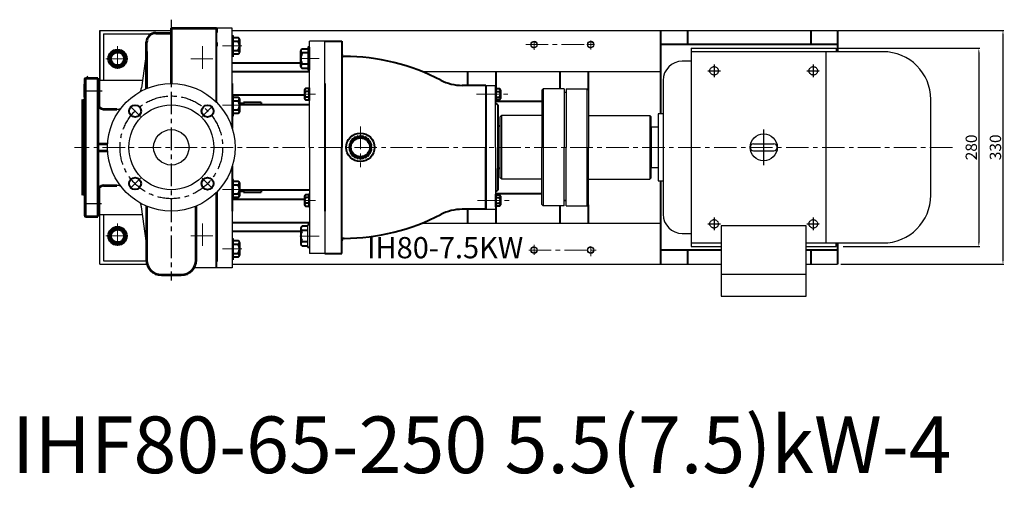
# Model space of a CAD drawing. Units: millimetres. Extents: x 37463 to 39734, y -27079 to -25452.
# Drawn here: x 37529 to 38919, y -27079 to -26418 of the extents above; entities that cross this region are included whole.
import ezdxf

# ---------------------------------------------------------------- set-up
doc = ezdxf.new("R2010")
doc.units = ezdxf.units.MM
for name, pattern in [('CENTER', [50.8, 31.75, -6.35, 6.35, -6.35]), ('YSYWPCG_CENTER', [0.7, 0.5, -0.1, 0, -0.1]), ('YSYWPCG_HIDDEN', [0.375, 0.25, -0.125])]:
    doc.linetypes.add(name, pattern=pattern)
for name, color, linetype in [('1', 7, 'Continuous'), ('YSYWPCG_CENTER', 4, 'YSYWPCG_CENTER'), ('YSYWPCG_HIDDEN', 3, 'YSYWPCG_HIDDEN'), ('尺寸线', 1, 'Continuous')]:
    doc.layers.add(name, color=color, linetype=linetype)
for name, color, linetype, lineweight in [('中心线', 5, 'CENTER', 13), ('粗实线', 7, 'Continuous', 40), ('细实线', 1, 'Continuous', 13)]:
    doc.layers.add(name, color=color, linetype=linetype, lineweight=lineweight)
doc.styles.get("Standard").update_dxf_attribs({"font": 'txt.shx', "height": 16, "bigfont": 'gbcbig.shx'})
doc.styles.add('样式 1', font='txt.shx', dxfattribs={"height": 8})
doc.dimstyles.new('ISO-25', dxfattribs={"dimtxt": 2.5, "dimasz": 6, "dimexe": 1.25, "dimexo": 0.625, "dimtad": 1, "dimtxsty": 'Standard', "dimcen": 2.5, "dimadec": 0, "dimazin": 0, "dimtfac": 1, "dimtmove": 0, "dimatfit": 3, "dimfxl": 0, "dimarcsym": 0})

# ---------------------------------------------------------------- blocks, each defined once
blk = doc.blocks.new('*D19')
at = {"layer": 'Defpoints', "color": 0, "transparency": 16777216}
for p in [(26178.1, -7341.5), (26185.4, -7621.5), (26377.6, -7621.5)]:
    blk.add_point(p, dxfattribs=at)
at = {"layer": '尺寸线', "color": 0, "lineweight": -2, "transparency": 16777216}
for p, q in [((26178.7, -7341.5), (26378.8, -7341.5)), ((26377.6, -7347.5), (26377.6, -7615.5)), ((26186, -7621.5), (26378.8, -7621.5))]:
    blk.add_line(p, q, dxfattribs=at)
at = {"layer": '尺寸线', "color": 0, "transparency": 16777216}
for points in [[(26376.6, -7347.5), (26378.6, -7347.5), (26377.6, -7341.5)], [(26376.6, -7615.5), (26378.6, -7615.5), (26377.6, -7621.5)]]:
    blk.add_solid(points, dxfattribs=at)
at = {"layer": '尺寸线', "color": 0, "transparency": 16777216, "insert": (26369, -7481.5), "char_height": 16, "attachment_point": 5, "rotation": 90}
blk.add_mtext('280', dxfattribs=at)
blk = doc.blocks.new('*D20')
at = {"layer": 'Defpoints', "color": 0, "transparency": 16777216}
for p in [(26178.1, -7316.4), (26182.2, -7646.4), (26411.7, -7646.4)]:
    blk.add_point(p, dxfattribs=at)
at = {"layer": '尺寸线', "color": 0, "lineweight": -2, "transparency": 16777216}
for p, q in [((26178.7, -7316.4), (26412.9, -7316.4)), ((26411.7, -7322.4), (26411.7, -7640.4)), ((26182.8, -7646.4), (26412.9, -7646.4))]:
    blk.add_line(p, q, dxfattribs=at)
at = {"layer": '尺寸线', "color": 0, "transparency": 16777216}
for points in [[(26410.7, -7322.4), (26412.7, -7322.4), (26411.7, -7316.4)], [(26410.7, -7640.4), (26412.7, -7640.4), (26411.7, -7646.4)]]:
    blk.add_solid(points, dxfattribs=at)
at = {"layer": '尺寸线', "color": 0, "transparency": 16777216, "insert": (26403.1, -7481.4), "char_height": 16, "attachment_point": 5, "rotation": 90}
blk.add_mtext('330', dxfattribs=at)

msp = doc.modelspace()

# ---------------------------------------------------------------- linework, layer by layer
at = {"color": 7, "linetype": 'ByBlock', "lineweight": 53}
for p, q in [((37742.991, -26429.753), (37806.991, -26429.753)), ((37742.991, -26429.753), (37742.991, -26507.753)), ((37806.991, -26429.753), (37806.991, -26435.753)), ((37707.991, -26514.837), (37707.991, -26449.391)), ((37720.991, -26436.391), (37742.991, -26436.391)), ((37806.991, -26449.753), (37806.991, -26454.753)), ((37707.991, -26462.564), (37707.991, -26514.837)), ((37620.991, -26501.253), (37621.991, -26500.253)), ((37620.991, -26501.253), (37620.991, -26597.753)), ((37621.991, -26500.253), (37638.991, -26500.253)), ((37621.991, -26695.253), (37621.991, -26500.253)), ((37638.991, -26500.253), (37638.991, -26597.753)), ((37620.991, -26526.753), (37620.991, -26508.753)), ((37638.991, -26508.753), (37638.991, -26526.753)), ((37617.991, -26665.39), (37617.991, -26530.39)), ((37617.991, -26530.39), (37617.991, -26552.253)), ((37646.991, -26543.753), (37666.156, -26543.753)), ((37617.991, -26551.155), (37617.991, -26644.351)), ((37620.991, -26597.753), (37620.991, -26694.253)), ((37638.991, -26592.753), (37653.13, -26592.753)), ((37638.991, -26597.753), (37638.991, -26695.253)), ((37638.991, -26602.753), (37653.13, -26602.753)), ((37617.991, -26643.253), (37617.991, -26665.39)), ((37646.991, -26651.753), (37666.156, -26651.753)), ((37806.991, -26661.03), (37806.991, -26758.253)), ((37707.991, -26680.669), (37707.991, -26756.891)), ((37777.991, -26756.891), (37777.991, -26680.669)), ((37620.991, -26694.253), (37621.991, -26695.253)), ((37621.991, -26695.253), (37638.991, -26695.253)), ((37728.991, -26777.891), (37756.991, -26777.891))]:
    msp.add_line(p, q, dxfattribs=at)
for p, q in [((37646.991, -26437.753), (37646.991, -26502.753)), ((37646.991, -26437.753), (37715.199, -26437.753)), ((37830.991, -26468.531), (37830.991, -26440.531)), ((37707.991, -26462.564), (37700.815, -26513.624)), ((37935.991, -26456.549), (37935.991, -26488.549)), ((37937.991, -26456.549), (37937.991, -26488.549)), ((38477.115, -26457.753), (38682.115, -26457.753)), ((38477.115, -26457.753), (38477.115, -26737.753)), ((38748.115, -26462.753), (38477.115, -26462.753)), ((38667.615, -26462.753), (38667.615, -26732.753)), ((38682.115, -26457.753), (38682.115, -26462.753)), ((38477.115, -26476.253), (38464.565, -26476.253)), ((38437.565, -26503.253), (38437.565, -26692.253)), ((37830.991, -26552.437), (37830.991, -26524.437)), ((38815.615, -26665.253), (38815.615, -26530.253)), ((38437.565, -26550.253), (38430.785, -26550.253)), ((38430.785, -26550.253), (38430.785, -26645.253)), ((38430.785, -26569.253), (38420.615, -26569.253)), ((38420.615, -26569.253), (38420.615, -26626.253)), ((38565.215, -26592.953), (38594.015, -26592.953)), ((38565.215, -26602.553), (38594.015, -26602.553)), ((38420.615, -26626.253), (38430.785, -26626.253)), ((37830.991, -26671.069), (37830.991, -26643.069)), ((38430.785, -26645.253), (38437.565, -26645.253)), ((37707.991, -26732.942), (37700.815, -26681.882)), ((37646.991, -26692.753), (37646.991, -26757.753)), ((37935.991, -26738.957), (37935.991, -26706.957)), ((38519.515, -26708.743), (38519.515, -26807.753)), ((38639.715, -26708.743), (38519.515, -26708.743)), ((38639.715, -26807.753), (38639.715, -26708.743)), ((37830.991, -26754.975), (37830.991, -26726.975)), ((38464.565, -26719.253), (38477.115, -26719.253)), ((38477.115, -26732.753), (38519.515, -26732.753)), ((38477.115, -26737.753), (38519.515, -26737.753)), ((38639.715, -26732.753), (38748.115, -26732.753)), ((38639.715, -26737.753), (38682.115, -26737.753)), ((38682.115, -26737.753), (38682.115, -26732.753)), ((37646.991, -26757.753), (37708.009, -26757.753)), ((38519.515, -26776.643), (38639.715, -26776.643)), ((38519.515, -26807.753), (38639.715, -26807.753))]:
    msp.add_line(p, q)
for centre, radius in [((37742.991, -26597.753), 90), ((37742.991, -26597.753), 60), ((37742.991, -26597.753), 25), ((38579.615, -26597.753), 19.2)]:
    msp.add_circle(centre, radius)
for centre, radius, start, end in [((37720.991, -26449.391), 13, 90, 180), ((37646.991, -26535.753), 8, 180, 270), ((37646.991, -26659.753), 8, 90, 180), ((37728.991, -26756.891), 21, 180, 270), ((37756.991, -26756.891), 21, 270, 0)]:
    msp.add_arc(centre, radius, start, end, dxfattribs=at)
for centre, radius, start, end in [((38748.115, -26530.253), 67.5, 0, 90), ((38464.565, -26503.253), 27, 90, 180), ((37666.156, -26508.753), 35, 343.198879, 352), ((37666.156, -26508.753), 35, 270, 278.41044), ((38565.215, -26597.753), 4.8, 90, 270), ((38565.215, -26597.753), 4.8, 90, 270), ((38565.215, -26597.753), 4.8, 90, 270), ((38594.015, -26597.753), 4.8, 270, 90), ((37666.156, -26686.753), 35, 81.58956, 90), ((38748.115, -26665.253), 67.5, 270, 0), ((37666.156, -26686.753), 35, 8, 16.801121), ((38464.565, -26692.253), 27, 180, 270)]:
    msp.add_arc(centre, radius, start, end)
at = {"layer": '1'}
for p, q in [((37641.991, -26432.753), (37641.991, -26502.753)), ((37641.991, -26432.753), (37641.991, -26502.753)), ((37641.991, -26432.753), (37742.991, -26432.753)), ((37641.991, -26432.753), (37641.991, -26502.753)), ((37641.991, -26432.753), (37641.991, -26502.753)), ((37641.991, -26432.753), (37742.991, -26432.753)), ((37641.991, -26541.998), (37641.991, -26432.753)), ((37828.991, -26429.753), (37806.991, -26429.753)), ((37828.991, -26462.753), (37828.991, -26429.753)), ((37828.991, -26507.753), (37828.991, -26429.753)), ((37828.991, -26432.753), (38683.992, -26432.753)), ((37937.991, -26462.753), (37937.991, -26447.753)), ((37937.991, -26597.753), (37937.991, -26447.753)), ((37959.991, -26447.753), (37937.991, -26447.753)), ((37937.991, -26597.753), (37937.991, -26447.753)), ((37959.991, -26507.753), (37959.991, -26447.753)), ((37959.991, -26507.753), (37959.991, -26447.753)), ((38097.161, -26490.753), (38433.992, -26490.753)), ((37641.991, -26502.753), (37702.343, -26502.753)), ((37641.991, -26502.753), (37702.343, -26502.753)), ((37641.991, -26502.753), (37646.991, -26502.753)), ((37937.191, -26531.553), (37937.191, -26513.953)), ((37937.191, -26513.953), (37937.191, -26531.553)), ((37937.991, -26531.553), (37937.991, -26513.953)), ((37937.991, -26513.953), (37937.991, -26531.553)), ((38186.991, -26510.253), (38200.991, -26510.253)), ((38200.991, -26597.753), (38200.991, -26510.253)), ((38200.991, -26531.553), (38200.991, -26513.953)), ((38200.991, -26513.953), (38200.991, -26531.553)), ((38201.791, -26531.553), (38201.791, -26513.953)), ((38201.791, -26513.953), (38201.791, -26531.553)), ((38268.115, -26515.253), (38266.115, -26517.253)), ((38266.115, -26517.253), (38266.115, -26597.753)), ((38297.615, -26515.253), (38268.115, -26515.253)), ((38268.115, -26515.253), (38268.115, -26680.253)), ((38297.615, -26515.253), (38297.615, -26597.753)), ((38297.615, -26515.253), (38297.615, -26597.753)), ((38300.615, -26515.253), (38330.115, -26515.253)), ((38300.615, -26515.253), (38300.615, -26597.753)), ((38300.615, -26515.253), (38300.615, -26597.753)), ((38300.615, -26515.253), (38300.615, -26597.753)), ((38330.115, -26515.253), (38332.115, -26517.253)), ((38330.115, -26680.253), (38330.115, -26515.253)), ((38332.115, -26517.253), (38332.115, -26597.753)), ((38297.615, -26519.753), (38300.615, -26519.753)), ((38209.615, -26552.753), (38207.615, -26554.753)), ((38207.615, -26640.753), (38207.615, -26554.753)), ((38266.115, -26552.753), (38209.615, -26552.753)), ((38209.615, -26642.753), (38209.615, -26552.753)), ((38332.115, -26552.753), (38418.615, -26552.753)), ((38418.615, -26552.753), (38420.615, -26554.753)), ((38418.615, -26552.753), (38418.615, -26642.753)), ((38420.615, -26640.753), (38420.615, -26554.753)), ((38207.615, -26627.753), (38207.615, -26567.753)), ((37937.991, -26597.753), (37937.991, -26720.753)), ((38200.991, -26597.753), (38200.991, -26685.253)), ((38200.991, -26597.753), (38200.991, -26685.253)), ((38266.115, -26678.253), (38266.115, -26597.753)), ((38297.615, -26680.253), (38297.615, -26597.753)), ((38297.615, -26680.253), (38297.615, -26597.753)), ((38300.615, -26680.253), (38300.615, -26597.753)), ((38300.615, -26680.253), (38300.615, -26597.753)), ((38332.115, -26678.253), (38332.115, -26597.753)), ((38209.615, -26642.753), (38207.615, -26640.753)), ((38266.115, -26642.753), (38209.615, -26642.753)), ((38332.115, -26642.753), (38418.615, -26642.753)), ((38418.615, -26642.753), (38420.615, -26640.753)), ((37641.991, -26762.753), (37641.991, -26653.508)), ((37937.191, -26681.553), (37937.191, -26663.953)), ((37937.191, -26663.953), (37937.191, -26681.553)), ((37937.991, -26660.753), (37937.991, -26720.753)), ((37937.991, -26660.753), (37937.991, -26747.753)), ((37937.991, -26660.753), (37937.991, -26747.753)), ((37937.991, -26681.553), (37937.991, -26663.953)), ((37937.991, -26663.953), (37937.991, -26681.553)), ((38200.991, -26681.553), (38200.991, -26663.953)), ((38200.991, -26663.953), (38200.991, -26681.553)), ((38201.791, -26681.553), (38201.791, -26663.953)), ((38201.791, -26663.953), (38201.791, -26681.553)), ((38186.991, -26685.253), (38200.991, -26685.253)), ((38268.115, -26680.253), (38266.115, -26678.253)), ((38297.615, -26680.253), (38268.115, -26680.253)), ((38297.615, -26672.753), (38300.615, -26672.753)), ((38300.615, -26672.753), (38297.615, -26672.753)), ((38300.615, -26680.253), (38330.115, -26680.253)), ((38330.115, -26680.253), (38332.115, -26678.253)), ((37641.991, -26762.753), (37641.991, -26692.753)), ((37641.991, -26762.753), (37641.991, -26692.753)), ((37641.991, -26692.753), (37702.343, -26692.753)), ((37641.991, -26692.753), (37702.343, -26692.753)), ((37641.991, -26762.753), (37641.991, -26692.753)), ((37828.991, -26687.753), (37828.991, -26767.753)), ((37959.991, -26687.751), (37959.991, -26747.753)), ((37959.991, -26688.091), (37959.991, -26747.753)), ((38097.161, -26704.753), (38433.992, -26704.753)), ((37959.991, -26747.753), (37937.991, -26747.753)), ((37641.991, -26762.753), (37708.826, -26762.753)), ((37641.991, -26762.753), (37708.826, -26762.753)), ((37828.991, -26767.753), (37774.964, -26767.753)), ((37828.991, -26762.753), (38519.515, -26762.753)), ((38639.715, -26762.753), (38683.992, -26762.753))]:
    msp.add_line(p, q, dxfattribs=at)
for centre in [(38255.317, -26452.753), (38335.317, -26452.753), (38255.317, -26742.753), (38335.317, -26742.753)]:
    msp.add_circle(centre, 4.2, dxfattribs=at)
at = {"layer": 'YSYWPCG_CENTER'}
for p, q in [((38500.615, -26489.753), (38518.615, -26489.753)), ((38509.615, -26480.753), (38509.615, -26498.753)), ((38640.615, -26489.753), (38658.615, -26489.753)), ((38649.615, -26480.753), (38649.615, -26498.753)), ((38579.615, -26622.753), (38579.615, -26572.753)), ((38509.615, -26696.753), (38509.615, -26714.753)), ((38649.615, -26696.753), (38649.615, -26714.753)), ((38500.615, -26705.753), (38518.615, -26705.753)), ((38640.615, -26705.753), (38658.615, -26705.753))]:
    msp.add_line(p, q, dxfattribs=at)
at = {"layer": 'YSYWPCG_HIDDEN'}
for centre in [(38509.615, -26489.753), (38649.615, -26489.753), (38509.615, -26705.753), (38649.615, -26705.753)]:
    msp.add_circle(centre, 6, dxfattribs=at)
at = {"layer": '中心线', "lineweight": -3}
for p, q in [((37742.991, -26417.579), (37742.991, -26785.735)), ((37620.991, -26517.809), (37645.336, -26517.809)), ((37699.395, -26554.084), (37684.922, -26539.586)), ((37786.661, -26554.157), (37801.158, -26539.684)), ((37699.322, -26641.349), (37684.824, -26655.822)), ((37786.587, -26641.422), (37801.06, -26655.92)), ((37620.991, -26677.253), (37644.473, -26677.253))]:
    msp.add_line(p, q, dxfattribs=at)
at = {"layer": '中心线'}
for p, q in [((38255.317, -26460.253), (38255.317, -26447.753)), ((38335.317, -26459.664), (38335.317, -26446.902)), ((37666.991, -26455.1), (37666.991, -26489.198)), ((37786.983, -26455.1), (37786.983, -26489.198)), ((37815.352, -26454.531), (37842.631, -26454.531)), ((38243.472, -26452.753), (38344.244, -26452.753)), ((37650.346, -26472.753), (37681.797, -26472.753)), ((37770.337, -26472.753), (37801.788, -26472.753)), ((37951.713, -26472.549), (37924.434, -26472.549)), ((37946.756, -26522.753), (37930.227, -26522.753)), ((38173.951, -26522.753), (38221.991, -26522.753)), ((38192.227, -26522.753), (38208.756, -26522.753)), ((37815.352, -26538.437), (37842.631, -26538.437)), ((38009.987, -26568.512), (38009.987, -26625.723)), ((38846.168, -26597.753), (37606.043, -26597.753)), ((37815.352, -26657.069), (37842.631, -26657.069)), ((37946.756, -26672.753), (37930.227, -26672.753)), ((38175.467, -26672.753), (38221.991, -26672.753)), ((38192.227, -26672.753), (38208.756, -26672.753)), ((37666.991, -26705.1), (37666.991, -26739.198)), ((37786.983, -26705.1), (37786.983, -26739.198)), ((37650.346, -26722.753), (37681.797, -26722.753)), ((37770.337, -26722.753), (37801.788, -26722.753)), ((37951.713, -26722.957), (37924.434, -26722.957)), ((37815.352, -26740.975), (37842.631, -26740.975)), ((38255.317, -26749.281), (38255.317, -26735.263)), ((38335.317, -26751.32), (38335.317, -26737.753)), ((38247.708, -26742.753), (38345.449, -26742.753))]:
    msp.add_line(p, q, dxfattribs=at)
at = {"layer": '中心线', "lineweight": -3}
msp.add_circle((37742.991, -26597.753), 72.5, dxfattribs=at)
at = {"layer": '粗实线', "lineweight": -3}
for p, q in [((37806.991, -26429.753), (37806.991, -26435.753)), ((37806.991, -26449.753), (37806.991, -26454.753)), ((37617.991, -26530.39), (37620.991, -26530.39)), ((37620.991, -26665.39), (37617.991, -26665.39)), ((37806.991, -26661.03), (37806.991, -26758.253))]:
    msp.add_line(p, q, dxfattribs=at)
at = {"layer": '粗实线'}
for p, q in [((37806.991, -26454.753), (37806.991, -26429.753)), ((37806.991, -26534.476), (37806.991, -26429.753)), ((37806.991, -26435.753), (37806.991, -26430.753)), ((38433.992, -26432.753), (38433.992, -26550.253)), ((38471.992, -26432.753), (38471.992, -26452.753)), ((38645.992, -26432.753), (38645.992, -26452.753)), ((38683.992, -26432.753), (38683.992, -26462.753)), ((37806.991, -26454.753), (37806.991, -26449.753)), ((37828.991, -26440.531), (37830.991, -26440.531)), ((37831.073, -26442.831), (37837.573, -26442.831)), ((37831.073, -26448.031), (37837.573, -26448.031)), ((37839.073, -26445.431), (37839.073, -26463.631)), ((37839.073, -26445.431), (37839.073, -26448.031)), ((37959.991, -26447.753), (37983.991, -26447.753)), ((37983.991, -26447.753), (37983.991, -26597.753)), ((37831.073, -26461.031), (37837.573, -26461.031)), ((37925.991, -26483.474), (37925.991, -26461.624)), ((37927.991, -26458.699), (37935.991, -26458.699)), ((37937.991, -26456.549), (37935.991, -26456.549)), ((38683.992, -26452.753), (38433.992, -26452.753)), ((37829.073, -26468.531), (37831.073, -26468.531)), ((37837.573, -26466.231), (37831.073, -26466.231)), ((37935.991, -26464.549), (37927.991, -26464.549)), ((37925.991, -26479.148), (37828.991, -26479.148)), ((37937.991, -26491.148), (37828.991, -26491.148)), ((37925.991, -26483.474), (37925.991, -26480.549)), ((37935.991, -26480.549), (37927.991, -26480.549)), ((37935.991, -26486.399), (37927.991, -26486.399)), ((37937.991, -26488.549), (37935.991, -26488.549)), ((38161.521, -26490.753), (38161.521, -26510.253)), ((38201.521, -26490.753), (38201.521, -26513.953)), ((38291.521, -26490.753), (38291.521, -26515.253)), ((38331.521, -26490.753), (38331.521, -26516.659)), ((37828.991, -26507.753), (37828.991, -26571.22)), ((37931.191, -26516.827), (37931.191, -26528.679)), ((37931.191, -26516.827), (37931.191, -26518.753)), ((37937.191, -26514.901), (37932.391, -26514.901)), ((37937.191, -26518.753), (37932.391, -26518.753)), ((37937.991, -26513.953), (37937.191, -26513.953)), ((37959.991, -26507.753), (37959.991, -26687.751)), ((38186.991, -26510.253), (38153.73, -26510.253)), ((38186.991, -26510.253), (38186.991, -26597.753)), ((38200.991, -26513.953), (38201.791, -26513.953)), ((38201.791, -26514.901), (38206.591, -26514.901)), ((38201.791, -26518.753), (38206.591, -26518.753)), ((38207.791, -26516.827), (38207.791, -26528.679)), ((38207.791, -26516.827), (38207.791, -26518.753)), ((37931.191, -26524.148), (37828.991, -26524.148)), ((37828.991, -26524.437), (37830.991, -26524.437)), ((37831.073, -26526.737), (37837.573, -26526.737)), ((37831.073, -26531.937), (37837.573, -26531.937)), ((37839.073, -26529.337), (37839.073, -26547.537)), ((37839.073, -26529.337), (37839.073, -26531.937)), ((37937.191, -26526.753), (37932.391, -26526.753)), ((37932.391, -26530.605), (37937.191, -26530.605)), ((37937.991, -26531.553), (37937.191, -26531.553)), ((38200.991, -26531.553), (38201.791, -26531.553)), ((38200.991, -26532.753), (38266.115, -26532.753)), ((38200.991, -26532.753), (38266.115, -26532.753)), ((38200.991, -26532.753), (38266.115, -26532.753)), ((38201.791, -26526.753), (38206.591, -26526.753)), ((38206.591, -26530.605), (38201.791, -26530.605)), ((37831.073, -26544.937), (37837.573, -26544.937)), ((37844.991, -26535.753), (37839.073, -26535.753)), ((37937.991, -26537.753), (37839.073, -26537.753)), ((37869.991, -26534.253), (37844.991, -26534.253)), ((37844.991, -26534.253), (37844.991, -26537.753)), ((37869.991, -26534.253), (37869.991, -26537.753)), ((38203.991, -26537.753), (38200.991, -26534.753)), ((38203.991, -26537.753), (38203.991, -26597.753)), ((37829.073, -26552.437), (37831.073, -26552.437)), ((37837.573, -26550.137), (37831.073, -26550.137)), ((38207.615, -26567.753), (38203.991, -26567.753)), ((37983.991, -26747.753), (37983.991, -26597.753)), ((38186.991, -26685.253), (38186.991, -26597.753)), ((38186.991, -26597.753), (38186.991, -26685.253)), ((38203.991, -26597.753), (38203.991, -26657.753)), ((37828.991, -26624.286), (37828.991, -26687.753)), ((38207.615, -26627.753), (38203.991, -26627.753)), ((38203.991, -26657.753), (38203.991, -26627.753)), ((37828.991, -26643.069), (37830.991, -26643.069)), ((37830.991, -26645.369), (37837.491, -26645.369)), ((37831.073, -26650.569), (37837.573, -26650.569)), ((37839.073, -26647.969), (37839.073, -26666.169)), ((37839.073, -26657.753), (37937.991, -26657.753)), ((37844.991, -26657.753), (37844.991, -26661.253)), ((37869.991, -26657.753), (37869.991, -26661.253)), ((38203.991, -26657.753), (38200.991, -26660.753)), ((38433.992, -26645.253), (38433.992, -26762.753)), ((37806.991, -26661.03), (37806.991, -26759.253)), ((37806.991, -26760.253), (37806.991, -26661.03)), ((37806.991, -26767.753), (37806.991, -26661.03)), ((37931.191, -26671.358), (37828.991, -26671.358)), ((37829.073, -26671.069), (37831.073, -26671.069)), ((37831.073, -26663.569), (37837.573, -26663.569)), ((37837.573, -26668.769), (37831.073, -26668.769)), ((37839.073, -26659.753), (37844.991, -26659.753)), ((37844.991, -26661.253), (37869.991, -26661.253)), ((37931.191, -26666.827), (37931.191, -26678.679)), ((37931.191, -26666.827), (37931.191, -26668.753)), ((37937.191, -26664.901), (37932.391, -26664.901)), ((37937.191, -26668.753), (37932.391, -26668.753)), ((37937.991, -26663.953), (37937.191, -26663.953)), ((38200.991, -26662.753), (38266.115, -26662.753)), ((38200.991, -26662.753), (38266.115, -26662.753)), ((38200.991, -26662.753), (38266.115, -26662.753)), ((38200.991, -26663.953), (38201.791, -26663.953)), ((38201.791, -26664.901), (38206.591, -26664.901)), ((38201.791, -26668.753), (38206.591, -26668.753)), ((38207.791, -26666.827), (38207.791, -26678.679)), ((38207.791, -26666.827), (38207.791, -26668.753)), ((37937.191, -26676.753), (37932.391, -26676.753)), ((37932.391, -26680.605), (37937.191, -26680.605)), ((37937.991, -26681.553), (37937.191, -26681.553)), ((38186.991, -26685.253), (38153.73, -26685.253)), ((38161.521, -26685.253), (38161.521, -26704.753)), ((38200.991, -26681.553), (38201.791, -26681.553)), ((38201.521, -26681.553), (38201.521, -26704.753)), ((38201.791, -26676.753), (38206.591, -26676.753)), ((38206.591, -26680.605), (38201.791, -26680.605)), ((38291.521, -26680.253), (38291.521, -26704.753)), ((38331.521, -26678.847), (38331.521, -26704.753)), ((37937.991, -26704.358), (37828.991, -26704.358)), ((37925.991, -26712.032), (37925.991, -26733.882)), ((37925.991, -26712.032), (37925.991, -26714.957)), ((37935.991, -26709.107), (37927.991, -26709.107)), ((37937.991, -26706.957), (37935.991, -26706.957)), ((37925.991, -26716.358), (37828.991, -26716.358)), ((37828.991, -26726.975), (37830.991, -26726.975)), ((37935.991, -26714.957), (37927.991, -26714.957)), ((37831.073, -26729.275), (37837.573, -26729.275)), ((37831.073, -26734.475), (37837.573, -26734.475)), ((37839.073, -26731.875), (37839.073, -26750.075)), ((37839.073, -26731.875), (37839.073, -26734.475)), ((37935.991, -26730.957), (37927.991, -26730.957)), ((37927.991, -26736.807), (37935.991, -26736.807)), ((37937.991, -26738.957), (37935.991, -26738.957)), ((38683.992, -26732.753), (38683.992, -26762.753)), ((37829.073, -26754.975), (37831.073, -26754.975)), ((37831.073, -26747.475), (37837.573, -26747.475)), ((37837.573, -26752.675), (37831.073, -26752.675)), ((37959.991, -26747.753), (37983.991, -26747.753)), ((38519.515, -26742.753), (38433.992, -26742.753)), ((38471.992, -26742.753), (38471.992, -26762.753)), ((38683.992, -26742.753), (38639.715, -26742.753)), ((38645.992, -26742.753), (38645.992, -26762.753))]:
    msp.add_line(p, q, dxfattribs=at)
for points in [[(37656.021, -26472.753), (37661.506, -26482.253), (37672.476, -26482.253), (37677.961, -26472.753), (37672.476, -26463.253), (37661.506, -26463.253)], [(37656.021, -26722.753), (37661.506, -26732.253), (37672.476, -26732.253), (37677.961, -26722.753), (37672.476, -26713.253), (37661.506, -26713.253)]]:
    msp.add_lwpolyline(points, close=True, dxfattribs=at)
for centre, radius in [((37666.991, -26472.753), 13), ((37666.991, -26472.753), 10.97), ((37666.991, -26472.753), 9.024), ((37691.813, -26546.489), 8.5), ((37794.256, -26546.575), 8.5), ((38009.987, -26597.753), 20), ((38009.987, -26597.753), 15.084), ((38009.987, -26597.753), 13.409), ((37691.727, -26648.931), 8.5), ((37794.17, -26649.017), 8.5), ((37666.991, -26722.753), 13), ((37666.991, -26722.753), 10.97), ((37666.991, -26722.753), 9.024)]:
    msp.add_circle(centre, radius, dxfattribs=at)
for centre, radius, start, end in [((37836.07, -26445.431), 3.003, 300.036721, 59.963279), ((37824.24, -26454.531), 14.833, 334.010766, 25.989234), ((37836.07, -26463.631), 3.003, 300.036721, 59.963279), ((37929.13, -26461.624), 3.139, 111.274429, 248.725571), ((37942.991, -26472.549), 17, 151.927513, 208.072487), ((37986.991, -26466.289), 3, 180, 269.759818), ((37985.721, -26769.287), 300, 62.593619, 89.760609), ((37929.13, -26483.474), 3.139, 111.274429, 248.725571), ((38153.73, -26445.253), 65, 242.593619, 270), ((37933.337, -26516.827), 2.146, 116.149816, 243.850184), ((37938.458, -26522.753), 7.267, 146.601512, 213.398488), ((38205.646, -26516.827), 2.146, 296.149816, 63.850184), ((38200.525, -26522.753), 7.267, 326.601512, 33.398488), ((37836.07, -26529.337), 3.003, 300.036721, 59.963279), ((37824.24, -26538.437), 14.833, 334.010766, 25.989234), ((37933.337, -26528.679), 2.146, 116.149816, 243.850184), ((38205.646, -26528.679), 2.146, 296.149816, 63.850184), ((37836.07, -26547.537), 3.003, 300.036721, 59.963279), ((37999.695, -26587.461), 1.565, 61.865418, 208.134582), ((38002.71, -26585.148), 1.565, 46.865418, 193.134582), ((38006.22, -26583.694), 1.565, 31.865418, 178.134582), ((38009.987, -26583.198), 1.565, 16.865418, 163.134582), ((38013.754, -26583.694), 1.565, 1.865418, 148.134582), ((38017.265, -26585.148), 1.565, 346.865418, 133.134582), ((38020.279, -26587.461), 1.565, 331.865418, 118.134582), ((37995.432, -26597.753), 1.565, 106.865418, 253.134582), ((37995.928, -26593.986), 1.565, 91.865418, 238.134582), ((37995.928, -26601.52), 1.565, 121.865418, 268.134582), ((37997.382, -26590.475), 1.565, 76.865418, 223.134582), ((38022.592, -26590.475), 1.565, 316.865418, 103.134582), ((38024.046, -26593.986), 1.565, 301.865418, 88.134582), ((38024.046, -26601.52), 1.565, 271.865418, 58.134582), ((38024.542, -26597.753), 1.565, 286.865418, 73.134582), ((37997.382, -26605.03), 1.565, 136.865418, 283.134582), ((37999.695, -26608.045), 1.565, 151.865418, 298.134582), ((38002.71, -26610.358), 1.565, 166.865418, 313.134582), ((38006.22, -26611.812), 1.565, 181.865418, 328.134582), ((38009.987, -26612.308), 1.565, 196.865418, 343.134582), ((38013.754, -26611.812), 1.565, 211.865418, 358.134582), ((38017.265, -26610.358), 1.565, 226.865418, 13.134582), ((38020.279, -26608.045), 1.565, 241.865418, 28.134582), ((38022.592, -26605.03), 1.565, 256.865418, 43.134582), ((37836.07, -26647.969), 3.003, 300.036721, 59.963279), ((37824.24, -26657.069), 14.833, 334.010766, 25.989234), ((37836.07, -26666.169), 3.003, 300.036721, 59.963279), ((37933.337, -26666.827), 2.146, 116.149816, 243.850184), ((37938.458, -26672.753), 7.267, 146.601512, 213.398488), ((38205.646, -26666.827), 2.146, 296.149816, 63.850184), ((38200.525, -26672.753), 7.267, 326.601512, 33.398488), ((37933.337, -26678.679), 2.146, 116.149816, 243.850184), ((38153.73, -26750.253), 65, 90, 117.406381), ((38205.646, -26678.679), 2.146, 296.149816, 63.850184), ((37985.721, -26426.219), 300, 270.240182, 297.406381), ((37929.13, -26712.032), 3.139, 111.274429, 248.725571), ((37942.991, -26722.957), 17, 151.927513, 208.072487), ((37986.991, -26729.216), 3, 90.240182, 180), ((37836.07, -26731.875), 3.003, 300.036721, 59.963279), ((37824.24, -26740.975), 14.833, 334.010766, 25.989234), ((37929.13, -26733.882), 3.139, 111.274429, 248.725571), ((37836.07, -26750.075), 3.003, 300.036721, 59.963279)]:
    msp.add_arc(centre, radius, start, end, dxfattribs=at)
at = {"layer": '细实线'}
msp.add_line((37621.991, -26500.253), (37624.943, -26497.3), dxfattribs=at)
for centre, start, end in [((38255.317, -26452.753), 0, 270), ((38335.317, -26452.753), 0, 270), ((38255.317, -26742.753), 90, 0), ((38335.317, -26742.753), 90, 0)]:
    msp.add_arc(centre, 5, start, end, dxfattribs=at)

# ---------------------------------------------------------------- texts
at = {"insert": (37517.807, -26977.663), "char_height": 80, "width": 3900.73118, "attachment_point": 1}
msp.add_mtext('{\\fSimSun|b0|i0|c134|p54;IHF80-65-250 5.5(7.5)kW-4}', dxfattribs=at)
at = {"layer": '尺寸线', "insert": (38019.433, -26724.41), "char_height": 30, "width": 380.47595, "attachment_point": 1, "style": '样式 1'}
msp.add_mtext('{\\fSimSun|b0|i0|c134|p2;IH80-7.5KW}', dxfattribs=at)

# ---------------------------------------------------------------- dimensions: what is measured, and where the dimension line sits
at = {"layer": '尺寸线'}
for base, p1, p2, picture, middle in [((38917.589, -26762.753), (38683.992, -26432.753), (38688.114, -26762.753), '*D20', (38908.964, -26597.753)), ((38883.479, -26737.809), (38683.992, -26457.812), (38691.314, -26737.809), '*D19', (38874.854, -26597.81))]:
    dim = msp.add_linear_dim(base=base, p1=p1, p2=p2, angle=90, dimstyle='ISO-25', dxfattribs=at)
    dim.commit()
    dim.dimension.update_dxf_attribs({"geometry": picture, "text_midpoint": middle, "insert": (12505.897, -19116.335)})

doc.saveas('drawing.dxf')
